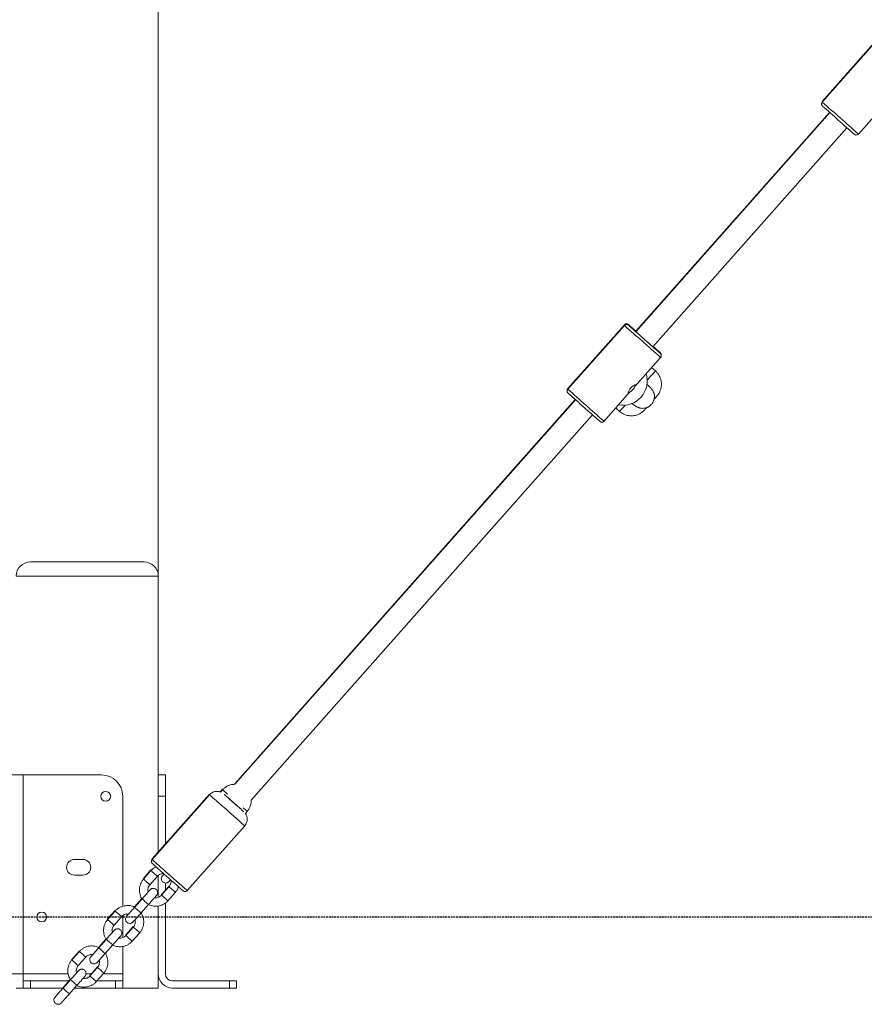
# Model space of a CAD drawing. Units: millimetres. Extents: x -46483 to -32643, y 13696 to 25476.
# Drawn here: x -36564 to -35970, y 21828 to 22522 of the extents above; entities that cross this region are included whole.
import ezdxf

# ---------------------------------------------------------------- set-up
doc = ezdxf.new("R2010")
doc.units = ezdxf.units.MM
doc.header["$PDSIZE"] = -1
doc.linetypes.add('HIDDEN', pattern=[1.905, 1.27, -0.635])
doc.styles.add('ROMANS8', font='romans.shx')
doc.dimstyles.new('ISO-25$0', dxfattribs={"dimtxt": 2.5, "dimasz": 2.5, "dimexe": 1.25, "dimexo": 0.625, "dimtad": 1, "dimtxsty": 'Standard', "dimcen": 2.5, "dimadec": 0, "dimazin": 0, "dimtfac": 1, "dimtmove": 0, "dimatfit": 3, "dimfxl": 0, "dimarcsym": 0})

# ---------------------------------------------------------------- blocks, each defined once
blk = doc.blocks.new('*D19')
at = {"color": 0, "linetype": 'HIDDEN', "lineweight": -2}
for p, q in [((-36527.55, 23036.83), (-37891, 23036.83)), ((-37890, 22936.83), (-37890, 22608.61)), ((-37890, 21989.91), (-37890, 22318.13)), ((-37731, 21889.91), (-37891, 21889.91))]:
    blk.add_line(p, q, dxfattribs=at)
at = {"color": 0, "linetype": 'HIDDEN'}
for points in [[(-37906.67, 22936.83), (-37873.33, 22936.83), (-37890, 23036.83)], [(-37906.67, 21989.91), (-37873.33, 21989.91), (-37890, 21889.91)]]:
    blk.add_solid(points, dxfattribs=at)
at = {"layer": 'Defpoints', "color": 0, "linetype": 'HIDDEN'}
for p in [(-36526.55, 23036.83), (-37890, 21889.91), (-37730, 21889.91)]:
    blk.add_point(p, dxfattribs=at)
at = {"color": 7, "linetype": 'HIDDEN', "insert": (-37890, 22463.37), "char_height": 160, "attachment_point": 5, "style": 'ROMANS8'}
blk.add_mtext('1,15m.', dxfattribs=at)

msp = doc.modelspace()

# ---------------------------------------------------------------- linework, layer by layer
at = {"color": 7, "linetype": 'Continuous', "lineweight": 15}
for p, q in [((-36466.547, 23829.907), (-36466.547, 22129.907)), ((-35959.659, 22509.024), (-35999.43, 22464.099)), ((-35959.659, 22508.583), (-35999.43, 22463.657)), ((-35973.972, 22441.121), (-35955.961, 22461.467)), ((-35994.131, 22456.285), (-36130.668, 22302.054)), ((-35994.131, 22456.285), (-36130.668, 22302.054)), ((-35994.241, 22456.383), (-36130.564, 22302.392)), ((-35994.022, 22456.188), (-36130.564, 22301.95)), ((-36118.584, 22291.344), (-35982.042, 22445.583)), ((-36138.628, 22306.861), (-36178.399, 22261.935)), ((-36138.628, 22306.419), (-36178.399, 22261.494)), ((-36131.105, 22263.623), (-36113.17, 22283.882)), ((-36116.806, 22274.339), (-36119.504, 22276.727)), ((-36152.941, 22238.957), (-36134.929, 22259.303)), ((-36173.21, 22254.219), (-36412.631, 21983.767)), ((-36173.1, 22254.122), (-36412.631, 21983.546)), ((-36173.1, 22254.122), (-36412.631, 21983.546)), ((-36172.991, 22254.025), (-36412.631, 21983.325)), ((-36144.692, 22248.275), (-36141.994, 22245.886)), ((-36401.211, 21972.087), (-36161.01, 22243.419)), ((-36556.547, 22139.907), (-36476.547, 22139.907)), ((-36466.547, 22129.907), (-36566.547, 22129.907)), ((-36466.547, 22129.907), (-36466.547, 21935.687)), ((-36571.547, 21989.907), (-36561.547, 21989.907)), ((-36561.547, 21989.907), (-36561.547, 21849.907)), ((-36561.547, 21989.907), (-36506.547, 21989.907)), ((-36466.547, 21989.907), (-36461.547, 21989.907)), ((-36461.547, 21989.907), (-36461.547, 21974.907)), ((-36491.547, 21974.907), (-36491.547, 21897.949)), ((-36430.454, 21976.458), (-36470.888, 21930.784)), ((-36430.454, 21976.237), (-36470.888, 21930.563)), ((-36430.454, 21976.237), (-36470.888, 21930.563)), ((-36430.454, 21976.016), (-36470.888, 21930.342)), ((-36461.547, 21974.907), (-36466.547, 21974.907)), ((-36461.547, 21974.907), (-36461.547, 21941.335)), ((-36421.303, 21979.915), (-36422.693, 21978.345)), ((-36421.303, 21979.694), (-36422.693, 21978.124)), ((-36421.303, 21979.694), (-36422.693, 21978.124)), ((-36421.303, 21979.473), (-36422.693, 21977.903)), ((-36405.297, 21962.855), (-36404.082, 21964.228)), ((-36446.179, 21908.468), (-36405.745, 21954.142)), ((-36519.547, 21930.407), (-36525.547, 21930.407)), ((-36525.547, 21919.407), (-36519.547, 21919.407)), ((-36471.679, 21923.009), (-36476.982, 21917.019)), ((-36471.679, 21922.789), (-36476.982, 21916.798)), ((-36471.679, 21922.789), (-36476.982, 21916.798)), ((-36471.679, 21922.568), (-36476.982, 21916.578)), ((-36466.547, 21919.168), (-36466.547, 21904.244)), ((-36472.49, 21912.601), (-36467.187, 21918.591)), ((-36461.547, 21913.821), (-36461.547, 21908.808)), ((-36458.951, 21911.741), (-36464.253, 21905.751)), ((-36458.951, 21911.52), (-36464.253, 21905.53)), ((-36458.951, 21911.52), (-36464.253, 21905.53)), ((-36458.951, 21911.299), (-36464.253, 21905.309)), ((-36459.761, 21901.332), (-36454.458, 21907.322)), ((-36478.133, 21902.903), (-36483.212, 21897.166)), ((-36478.127, 21902.895), (-36483.212, 21897.152)), ((-36478.045, 21902.781), (-36483.212, 21896.945)), ((-36478.045, 21902.781), (-36483.212, 21896.945)), ((-36478.04, 21902.773), (-36483.212, 21896.931)), ((-36478.04, 21902.773), (-36483.212, 21896.931)), ((-36477.909, 21902.714), (-36483.212, 21896.724)), ((-36477.909, 21902.7), (-36483.212, 21896.71)), ((-36478.719, 21892.733), (-36473.417, 21898.723)), ((-36461.547, 21899.709), (-36461.547, 21849.907)), ((-36496.868, 21894.557), (-36502.17, 21888.567)), ((-36496.868, 21894.336), (-36502.17, 21888.346)), ((-36496.868, 21894.336), (-36502.17, 21888.346)), ((-36496.868, 21894.115), (-36502.17, 21888.125)), ((-36466.547, 21897.625), (-36466.547, 21839.907)), ((-36497.678, 21884.148), (-36492.375, 21890.138)), ((-36491.547, 21890.852), (-36491.547, 21875.868)), ((-36484.139, 21883.288), (-36489.441, 21877.298)), ((-36484.139, 21883.067), (-36489.441, 21877.077)), ((-36484.139, 21883.067), (-36489.441, 21877.077)), ((-36484.139, 21882.847), (-36489.441, 21876.857)), ((-36484.949, 21872.879), (-36479.646, 21878.87)), ((-36503.321, 21874.45), (-36508.4, 21868.713)), ((-36503.316, 21874.443), (-36508.4, 21868.699)), ((-36503.234, 21874.328), (-36508.4, 21868.492)), ((-36503.234, 21874.328), (-36508.4, 21868.492)), ((-36503.228, 21874.32), (-36508.4, 21868.478)), ((-36503.228, 21874.32), (-36508.4, 21868.478)), ((-36503.097, 21874.261), (-36508.4, 21868.271)), ((-36503.097, 21874.247), (-36508.4, 21868.257)), ((-36503.907, 21864.28), (-36498.605, 21870.27)), ((-36522.056, 21866.104), (-36527.359, 21860.114)), ((-36522.056, 21865.883), (-36527.359, 21859.893)), ((-36522.056, 21865.883), (-36527.359, 21859.893)), ((-36522.056, 21865.662), (-36527.359, 21859.672)), ((-36491.547, 21869.213), (-36491.547, 21849.907)), ((-36522.866, 21855.695), (-36517.563, 21861.685)), ((-36561.547, 21849.907), (-36571.547, 21849.907)), ((-36561.547, 21844.907), (-36561.547, 21849.907)), ((-36509.327, 21854.836), (-36514.63, 21848.846)), ((-36509.327, 21854.615), (-36514.63, 21848.625)), ((-36509.327, 21854.615), (-36514.63, 21848.625)), ((-36509.327, 21854.394), (-36514.63, 21848.404)), ((-36510.137, 21844.427), (-36504.834, 21850.417)), ((-36491.547, 21849.907), (-36491.547, 21844.907)), ((-36561.547, 21839.907), (-36561.547, 21844.907)), ((-36561.547, 21844.907), (-36556.547, 21844.907)), ((-36556.547, 21844.907), (-36556.547, 21839.907)), ((-36529.475, 21844.907), (-36556.547, 21844.907)), ((-36528.509, 21845.998), (-36533.588, 21840.26)), ((-36528.504, 21845.99), (-36533.588, 21840.247)), ((-36528.422, 21845.875), (-36533.588, 21840.039)), ((-36528.422, 21845.875), (-36533.588, 21840.039)), ((-36528.416, 21845.868), (-36533.588, 21840.026)), ((-36528.416, 21845.868), (-36533.588, 21840.026)), ((-36528.285, 21845.809), (-36533.588, 21839.819)), ((-36528.285, 21845.795), (-36533.588, 21839.805)), ((-36496.547, 21844.907), (-36509.712, 21844.907)), ((-36496.547, 21839.907), (-36496.547, 21844.907)), ((-36496.547, 21844.907), (-36491.547, 21844.907)), ((-36491.547, 21844.907), (-36491.547, 21839.907)), ((-36416.547, 21844.907), (-36456.547, 21844.907)), ((-36416.547, 21839.907), (-36416.547, 21844.907)), ((-36416.547, 21844.907), (-36411.547, 21844.907)), ((-36411.547, 21844.907), (-36411.547, 21839.907)), ((-36566.547, 21839.907), (-36561.547, 21839.907)), ((-36556.547, 21839.907), (-36561.547, 21839.907)), ((-36556.547, 21839.907), (-36533.901, 21839.907)), ((-36529.096, 21835.828), (-36523.793, 21841.818)), ((-36525.485, 21839.907), (-36496.547, 21839.907)), ((-36491.547, 21839.907), (-36496.547, 21839.907)), ((-36491.547, 21839.907), (-36466.547, 21839.907)), ((-36456.547, 21839.907), (-36416.547, 21839.907)), ((-36411.547, 21839.907), (-36416.547, 21839.907))]:
    msp.add_line(p, q, dxfattribs=at)
at = {"color": 8, "linetype": 'Continuous', "lineweight": 15}
for p, q in [((-36420.085, 21976.182), (-36420.007, 21976.114)), ((-36458.951, 21911.52), (-36458.94, 21911.511)), ((-36484.139, 21883.067), (-36484.128, 21883.058)), ((-36561.547, 21849.907), (-36530.031, 21849.907)), ((-36517.438, 21849.907), (-36513.69, 21849.907)), ((-36509.327, 21854.615), (-36509.317, 21854.605)), ((-36505.286, 21849.907), (-36491.547, 21849.907)), ((-36533.588, 21840.247), (-36533.486, 21840.155)), ((-36533.588, 21840.026), (-36533.486, 21839.934))]:
    msp.add_line(p, q, dxfattribs=at)
at = {"color": 7, "linetype": 'HIDDEN'}
msp.add_line((-32906.729, 21889.907), (-38223.341, 21889.907), dxfattribs=at)
at = {"color": 8, "linetype": 'Continuous', "lineweight": 15, "flags": 128}
for points in [[(-35999.43, 22464.099), (-35999.364, 22464.04), (-35999.212, 22463.904)], [(-35974.166, 22441.289), (-35973.977, 22441.125), (-35973.972, 22441.121)], [(-36138.419, 22306.674), (-36138.562, 22306.801), (-36138.628, 22306.861)], [(-36113.17, 22283.882), (-36113.175, 22283.886), (-36113.363, 22284.051)], [(-36178.399, 22261.935), (-36178.333, 22261.876), (-36178.164, 22261.725)], [(-36153.134, 22239.126), (-36152.946, 22238.961), (-36152.941, 22238.957)], [(-36421.098, 21979.732), (-36421.269, 21979.884), (-36421.303, 21979.915)], [(-36417.905, 21976.463), (-36418.288, 21976.802), (-36419.057, 21977.482)], [(-36470.888, 21930.784), (-36470.886, 21930.782), (-36470.779, 21930.686)], [(-36470.888, 21930.563), (-36470.886, 21930.561), (-36470.779, 21930.465)], [(-36470.888, 21930.563), (-36470.886, 21930.561), (-36470.779, 21930.465)], [(-36471.474, 21922.827), (-36471.645, 21922.979), (-36471.679, 21923.009)], [(-36464.253, 21905.751), (-36464.219, 21905.72), (-36464.144, 21905.654)], [(-36464.253, 21905.53), (-36464.219, 21905.499), (-36464.144, 21905.433)], [(-36464.253, 21905.53), (-36464.219, 21905.499), (-36464.144, 21905.433)], [(-36496.662, 21894.374), (-36496.833, 21894.526), (-36496.868, 21894.557)], [(-36489.441, 21877.298), (-36489.407, 21877.268), (-36489.332, 21877.201)], [(-36489.441, 21877.077), (-36489.407, 21877.047), (-36489.332, 21876.98)], [(-36489.441, 21877.077), (-36489.407, 21877.047), (-36489.332, 21876.98)], [(-36521.851, 21865.921), (-36522.022, 21866.073), (-36522.056, 21866.104)], [(-36514.63, 21848.846), (-36514.596, 21848.815), (-36514.52, 21848.748)], [(-36514.63, 21848.625), (-36514.596, 21848.594), (-36514.52, 21848.527)], [(-36514.63, 21848.625), (-36514.596, 21848.594), (-36514.52, 21848.527)]]:
    msp.add_lwpolyline(points, dxfattribs=at)
at = {"color": 7, "linetype": 'Continuous', "lineweight": 15, "flags": 128}
for points in [[(-36130.558, 22302.398), (-36130.877, 22302.681), (-36132.222, 22303.87), (-36133.388, 22304.901), (-36134.347, 22305.748), (-36135.077, 22306.393), (-36135.561, 22306.819), (-36135.787, 22307.018), (-36135.751, 22306.984), (-36135.452, 22306.717), (-36134.899, 22306.226), (-36134.103, 22305.52), (-36133.084, 22304.616), (-36131.866, 22303.536), (-36130.476, 22302.305), (-36130.459, 22302.29)], [(-36130.668, 22302.054), (-36131.866, 22303.113), (-36133.084, 22304.19), (-36134.103, 22305.091), (-36134.899, 22305.793), (-36135.452, 22306.282), (-36135.751, 22306.544), (-36135.787, 22306.575), (-36135.561, 22306.373), (-36135.077, 22305.942), (-36134.347, 22305.295), (-36133.388, 22304.444), (-36132.222, 22303.411), (-36130.877, 22302.219), (-36129.385, 22300.896), (-36127.779, 22299.474), (-36126.098, 22297.986), (-36124.382, 22296.466), (-36122.67, 22294.951), (-36121.003, 22293.475), (-36119.419, 22292.074), (-36117.956, 22290.78), (-36116.648, 22289.624), (-36115.526, 22288.632), (-36114.616, 22287.828), (-36113.94, 22287.231), (-36113.512, 22286.854), (-36113.512, 22286.854)], [(-36130.455, 22302.294), (-36130.657, 22302.474), (-36130.747, 22302.555), (-36130.567, 22302.397), (-36130.562, 22302.393)], [(-36130.562, 22301.952), (-36130.657, 22302.034), (-36130.747, 22302.113), (-36130.567, 22301.952), (-36130.125, 22301.56), (-36129.441, 22300.953), (-36128.544, 22300.158), (-36127.473, 22299.209), (-36126.276, 22298.149), (-36125.004, 22297.023), (-36123.713, 22295.88), (-36122.46, 22294.771), (-36121.3, 22293.744), (-36120.282, 22292.844), (-36119.452, 22292.111), (-36118.846, 22291.575), (-36118.49, 22291.261), (-36118.49, 22291.261)], [(-36118.49, 22291.261), (-36118.4, 22291.183), (-36118.579, 22291.344), (-36118.582, 22291.346)], [(-36113.512, 22286.854), (-36113.344, 22286.707), (-36113.439, 22286.793), (-36113.796, 22287.11), (-36114.404, 22287.651), (-36115.251, 22288.402), (-36116.317, 22289.347), (-36117.576, 22290.463), (-36118.578, 22291.351)], [(-36118.369, 22291.587), (-36117.576, 22290.886), (-36116.317, 22289.772), (-36115.251, 22288.83), (-36114.404, 22288.082), (-36113.796, 22287.545), (-36113.439, 22287.232), (-36113.342, 22287.147), (-36113.344, 22287.149), (-36113.512, 22287.3)], [(-36116.281, 22256.07), (-36116.584, 22255.727), (-36117.271, 22254.951), (-36117.739, 22254.422)], [(-36122.912, 22248.579), (-36123.496, 22247.92), (-36123.996, 22247.356), (-36124.039, 22247.308)], [(-36487.477, 21891.903), (-36487.53, 21891.843), (-36488.146, 21891.147), (-36488.578, 21890.657), (-36488.816, 21890.387), (-36488.865, 21890.331), (-36488.885, 21890.308), (-36488.914, 21890.274), (-36488.949, 21890.23), (-36489.047, 21890.099), (-36489.239, 21889.791), (-36489.558, 21888.861), (-36489.587, 21888.086), (-36489.401, 21887.292), (-36488.961, 21886.514), (-36488.284, 21885.882), (-36487.473, 21885.494), (-36486.725, 21885.367), (-36486.065, 21885.412), (-36485.513, 21885.568), (-36485.077, 21885.779), (-36484.756, 21885.998), (-36484.543, 21886.18), (-36484.456, 21886.265), (-36484.422, 21886.301), (-36484.404, 21886.32), (-36484.388, 21886.337), (-36484.371, 21886.356), (-36484.334, 21886.397), (-36484.123, 21886.634), (-36483.701, 21887.109), (-36483.1, 21887.787), (-36482.338, 21888.647), (-36481.441, 21889.659), (-36480.444, 21890.785), (-36479.382, 21891.984), (-36478.719, 21892.733), (-36478.719, 21892.733)], [(-36512.666, 21863.45), (-36512.719, 21863.39), (-36513.334, 21862.694), (-36513.766, 21862.205), (-36514.004, 21861.935), (-36514.053, 21861.879), (-36514.073, 21861.856), (-36514.102, 21861.821), (-36514.137, 21861.777), (-36514.236, 21861.646), (-36514.427, 21861.338), (-36514.746, 21860.409), (-36514.775, 21859.633), (-36514.59, 21858.839), (-36514.149, 21858.061), (-36513.473, 21857.429), (-36512.661, 21857.041), (-36511.913, 21856.914), (-36511.254, 21856.959), (-36510.701, 21857.115), (-36510.265, 21857.327), (-36509.944, 21857.545), (-36509.731, 21857.728), (-36509.644, 21857.813), (-36509.61, 21857.848), (-36509.592, 21857.867), (-36509.576, 21857.884), (-36509.559, 21857.904), (-36509.522, 21857.944), (-36509.311, 21858.182), (-36508.889, 21858.657), (-36508.288, 21859.334), (-36507.526, 21860.194), (-36506.63, 21861.206), (-36505.632, 21862.333), (-36504.571, 21863.531), (-36503.907, 21864.28), (-36503.907, 21864.28)]]:
    msp.add_lwpolyline(points, dxfattribs=at)
at = {"color": 7, "linetype": 'Continuous', "lineweight": 15}
for centre in [(-36503.547, 21974.907), (-36548.547, 21889.907)]:
    msp.add_circle(centre, 3.5, dxfattribs=at)
at = {"color": 8, "linetype": 'Continuous', "lineweight": 15}
for centre, radius, start, end in [((-28082.14, 31380.663), 11924.616, 228.3985586, 228.5606895), ((-28283.839, 31152.808), 11830.313, 228.3978366, 228.56126), ((-38278.719, 24178.546), 2880.95, 318.453511, 318.626487), ((-28222.956, 31221.623), 11982.195, 228.3990442, 228.5603965), ((-37770.382, 23695.059), 2179.851, 318.332732, 318.48686), ((-33645.363, 25107.624), 4190.907, 228.351753, 228.524072), ((-35749.251, 22735.422), 1011.49, 228.362373, 228.5324), ((-30692.874, 28429.077), 8634.911, 228.4425266, 228.5778594), ((-35396.102, 23106.78), 1523.63, 228.438013, 228.580704), ((-33682.561, 25065.602), 4195.787, 228.351878, 228.523997), ((-35836.266, 22637.187), 956.259, 228.357676, 228.537523), ((-35700.406, 22788.078), 1159.293, 228.443505, 228.591694), ((-31066.478, 28006.687), 8132.002, 228.4383419, 228.5820441), ((-35651.264, 22820.268), 1223.969, 228.377238, 228.517749), ((-35648.95, 22822.89), 1219.466, 228.377085, 228.518114), ((-35774.371, 22678.762), 1028.415, 228.434182, 228.60123), ((-35249.965, 23285.262), 1849.142, 228.389626, 228.575536), ((-35781.028, 22671.243), 1026.373, 228.43407, 228.601449), ((-35824.622, 22650.286), 1011.785, 228.362505, 228.532482), ((-35684.1, 22806.559), 1221.939, 228.44741, 228.588002), ((-35229.561, 23308.312), 1887.925, 228.391562, 228.573653), ((-35716.306, 22746.862), 1155.893, 228.373154, 228.521939), ((-35843.136, 22601.024), 962.628, 228.428474, 228.606938), ((-35273.993, 23258.122), 1850.893, 228.38974, 228.575474), ((-35689.151, 22777.491), 1204.827, 228.376175, 228.518918), ((-35848.439, 22595.034), 962.628, 228.428474, 228.606938), ((-35888.145, 22578.584), 953.992, 228.357383, 228.537657), ((-35750.062, 22731.991), 1160.383, 228.443681, 228.591731), ((-35278.472, 23253.062), 1852.135, 228.389802, 228.575412), ((-35700.707, 22764.426), 1217.384, 228.376911, 228.518182), ((-35827.658, 22618.566), 1024.021, 228.433837, 228.601602), ((-35286.927, 23243.512), 1869.381, 228.390659, 228.574557), ((-35733.918, 22726.973), 1175.327, 228.375137, 228.521465), ((-35873.399, 22566.84), 962.973, 228.42852, 228.606919), ((-35299.059, 23229.825), 1859.09, 228.390523, 228.575439)]:
    msp.add_arc(centre, radius, start, end, dxfattribs=at)
at = {"color": 7, "linetype": 'Continuous', "lineweight": 15}
for centre, radius, start, end in [((-28871.338, 30489.245), 10736.043, 228.4001481, 228.5590425), ((-38762.785, 19305.167), 3988.955, 48.382698, 48.475744), ((-36139.684, 22267.325), 17.118, 259.722148, 17.243109), ((-29092.222, 30239.738), 10672.812, 228.3996774, 228.5595132), ((-36556.547, 22129.907), 10, 90, 180), ((-36476.547, 22129.907), 10, 0, 90), ((-36506.547, 21974.907), 15, 0, 90), ((-32269.713, 26654.49), 6253.971, 228.4230372, 228.4825851), ((-30960.722, 28129.71), 8226.209, 228.4308733, 228.5330243), ((-33261.638, 25528.559), 4753.431, 228.439036, 228.58057), ((-36525.547, 21924.907), 5.5, 90, 270), ((-36519.547, 21924.907), 5.5, 270, 90), ((-34014.85, 24689.018), 3695.559, 228.352565, 228.52429), ((-31460.025, 27562.813), 7540.786, 228.4418737, 228.5780559), ((-36456.547, 21849.907), 10, 180, 270), ((-36456.547, 21849.907), 5, 180, 270)]:
    msp.add_arc(centre, radius, start, end, dxfattribs=at)
for centre, major_axis, ratio, start_param, end_param in [((-35966.816, 22475.293), (-1.087, 18.394), 0.8387277, 0.874694, 0.8854885), ((-35966.816, 22475.293), (18.384, 1.087), 0.8385459, 2.2596206, 2.2704152), ((-36145.784, 22273.13), (-1.087, 18.394), 0.8387277, 0.874694, 0.8854885), ((-36145.784, 22273.13), (18.384, 1.087), 0.8385459, 2.2596206, 2.2704152)]:
    msp.add_ellipse(centre, major_axis=major_axis, ratio=ratio, start_param=start_param, end_param=end_param, dxfattribs=at)
for points, knots in [([(-35999.412, 22463.631), (-35999.516, 22463.516), (-35999.763, 22463.241), (-35999.923, 22462.704), (-35999.946, 22462.166), (-35999.854, 22461.727), (-35999.705, 22461.387), (-35999.554, 22461.151), (-35999.439, 22461.015), (-35999.401, 22460.974), (-35999.4, 22460.973)], [0, 0, 0, 0, 0.1569026, 0.3756, 0.5541796, 0.7051596, 0.8306749, 0.9297374, 0.9984617, 1, 1, 1, 1]), ([(-35976.961, 22441.093), (-35976.914, 22441.052), (-35976.82, 22440.97), (-35976.81, 22440.96), (-35976.74, 22440.901), (-35976.697, 22440.867), (-35976.616, 22440.805), (-35976.4, 22440.663), (-35976.008, 22440.495), (-35975.415, 22440.41), (-35974.758, 22440.542), (-35974.239, 22440.807), (-35974.045, 22441.073), (-35973.991, 22441.146)], [0, 0, 0, 0, 0.2070255, 0.41040115, 0.43836789, 0.45122277, 0.46583099, 0.5031039, 0.5898368, 0.6971512, 0.8222658, 0.95073083, 1, 1, 1, 1]), ([(-36136.003, 22306.743), (-36136.043, 22306.77), (-36136.214, 22306.885), (-36136.6, 22307.046), (-36137.193, 22307.129), (-36137.851, 22306.994), (-36138.367, 22306.728), (-36138.558, 22306.464), (-36138.609, 22306.394)], [0, 0, 0, 0, 0.0520459, 0.2194126, 0.4250638, 0.6643099, 0.909697, 1, 1, 1, 1]), ([(-36135.959, 22307.155), (-36136.001, 22307.185), (-36136.125, 22307.271), (-36136.414, 22307.416), (-36136.869, 22307.544), (-36137.463, 22307.54), (-36138.105, 22307.338), (-36138.436, 22307.031), (-36138.603, 22306.877)], [0, 0, 0, 0, 0.0549365, 0.1636884, 0.3273796, 0.5390107, 0.7684807, 1, 1, 1, 1]), ([(-36112.69, 22285.46), (-36112.679, 22285.588), (-36112.657, 22285.863), (-36112.749, 22286.256), (-36112.894, 22286.594), (-36113.05, 22286.834), (-36113.174, 22286.982), (-36113.243, 22287.053), (-36113.272, 22287.083), (-36113.294, 22287.104), (-36113.317, 22287.125), (-36113.346, 22287.151), (-36113.39, 22287.191), (-36113.468, 22287.26), (-36113.507, 22287.296)], [0, 0, 0, 0, 0.0895095, 0.1928813, 0.2788004, 0.3465663, 0.3935511, 0.4127161, 0.4264424, 0.4427442, 0.4710045, 0.5418258, 0.7674349, 1, 1, 1, 1]), ([(-36113.19, 22283.905), (-36113.088, 22284.018), (-36112.84, 22284.291), (-36112.679, 22284.826), (-36112.653, 22285.366), (-36112.745, 22285.806), (-36112.892, 22286.148), (-36113.045, 22286.386), (-36113.163, 22286.528), (-36113.207, 22286.574), (-36113.212, 22286.579)], [0, 0, 0, 0, 0.1531519, 0.3707137, 0.5481905, 0.6982556, 0.8230521, 0.9216492, 0.9902938, 1, 1, 1, 1]), ([(-36116.291, 22256.06), (-36116.179, 22256.186), (-36115.911, 22256.489), (-36115.773, 22256.647), (-36115.694, 22256.736), (-36115.646, 22256.792), (-36115.581, 22256.866), (-36115.411, 22257.067), (-36115.083, 22257.479), (-36114.51, 22258.286), (-36113.895, 22259.359), (-36113.271, 22260.811), (-36112.826, 22262.361), (-36112.585, 22264.089), (-36112.578, 22265.804), (-36112.815, 22267.554), (-36113.317, 22269.307), (-36114.08, 22271.001), (-36115.111, 22272.561), (-36116.039, 22273.684), (-36116.68, 22274.196), (-36116.831, 22274.317)], [0, 0, 0, 0, 0.04583674, 0.1100973, 0.12736575, 0.13558846, 0.14062072, 0.14757893, 0.17298054, 0.20932841, 0.27964236, 0.33625352, 0.41892156, 0.4927573, 0.56724347, 0.64574689, 0.72643226, 0.80841654, 0.89116416, 0.97433345, 1, 1, 1, 1]), ([(-36178.381, 22261.468), (-36178.484, 22261.353), (-36178.732, 22261.077), (-36178.891, 22260.541), (-36178.914, 22260.002), (-36178.822, 22259.563), (-36178.674, 22259.223), (-36178.521, 22258.987), (-36178.41, 22258.852), (-36178.37, 22258.81), (-36178.369, 22258.809)], [0, 0, 0, 0, 0.15693144, 0.37563332, 0.55420595, 0.70519824, 0.83071859, 0.92974423, 0.99847773, 1, 1, 1, 1]), ([(-36178.376, 22261.95), (-36178.387, 22261.941), (-36178.594, 22261.779), (-36178.787, 22261.332), (-36178.922, 22260.802), (-36178.888, 22260.507), (-36178.877, 22260.406)], [0, 0, 0, 0, 0.0254258, 0.4705335, 0.8193752, 1, 1, 1, 1]), ([(-36134.931, 22259.302), (-36135.036, 22259.187), (-36135.346, 22258.849), (-36135.693, 22258.561), (-36135.94, 22258.547), (-36136.001, 22258.88), (-36135.831, 22259.588), (-36135.411, 22260.552), (-36134.738, 22261.637), (-36133.865, 22262.679), (-36132.897, 22263.552), (-36131.947, 22264.196), (-36131.147, 22264.575), (-36130.635, 22264.67), (-36130.501, 22264.485), (-36130.709, 22264.095), (-36131.036, 22263.708), (-36131.181, 22263.537)], [0, 0, 0, 0, 0.0373726, 0.1096443, 0.1668267, 0.2370584, 0.3072545, 0.378613, 0.4508803, 0.5218379, 0.591304, 0.6614146, 0.7332773, 0.8053327, 0.8757294, 0.9452305, 1, 1, 1, 1]), ([(-36131.181, 22263.537), (-36131.211, 22263.468), (-36131.377, 22263.084), (-36131.809, 22262.295), (-36132.611, 22261.218), (-36133.553, 22260.267), (-36134.358, 22259.645), (-36134.789, 22259.387), (-36134.931, 22259.302)], [0, 0, 0, 0, 0.0479133, 0.2644067, 0.4793208, 0.6891018, 0.8980366, 1, 1, 1, 1]), ([(-36133.518, 22251.499), (-36133.484, 22251.474), (-36133.032, 22251.145), (-36132.325, 22250.652), (-36131.409, 22250.029), (-36130.672, 22249.559), (-36130.061, 22249.196), (-36129.544, 22248.919), (-36129.094, 22248.706), (-36128.7, 22248.545), (-36128.352, 22248.422), (-36127.986, 22248.312), (-36127.427, 22248.174), (-36126.546, 22248.03), (-36125.216, 22247.998), (-36123.573, 22248.262), (-36122.008, 22248.874), (-36120.38, 22249.946), (-36119.148, 22251.242), (-36118.275, 22252.739), (-36117.682, 22254.306), (-36117.45, 22256.043), (-36117.542, 22257.375), (-36117.829, 22258.773), (-36118.365, 22260.066), (-36119.032, 22261.152), (-36119.665, 22261.95), (-36120.157, 22262.486), (-36120.75, 22263.087), (-36121.655, 22263.959), (-36122.448, 22264.688), (-36122.879, 22265.077), (-36122.884, 22265.081)], [0, 0, 0, 0, 0.00614898, 0.08040992, 0.14680011, 0.2053136, 0.25594986, 0.298702, 0.33357218, 0.36056441, 0.37706086, 0.3888347, 0.39984128, 0.41639696, 0.4335241, 0.45175843, 0.47156101, 0.48493676, 0.5055569, 0.51835099, 0.53047969, 0.55217491, 0.57239205, 0.59378225, 0.63041783, 0.67120834, 0.71647943, 0.76649454, 0.81806345, 0.91287786, 0.99912368, 1, 1, 1, 1]), ([(-36141.974, 22245.897), (-36141.544, 22245.534), (-36140.628, 22244.762), (-36139.036, 22243.892), (-36137.331, 22243.237), (-36135.625, 22242.854), (-36133.962, 22242.712), (-36132.371, 22242.785), (-36130.881, 22243.04), (-36129.517, 22243.442), (-36128.296, 22243.954), (-36127.232, 22244.533), (-36126.338, 22245.133), (-36125.619, 22245.703), (-36125.082, 22246.192), (-36124.736, 22246.539), (-36124.544, 22246.744), (-36124.467, 22246.828), (-36124.427, 22246.872), (-36124.389, 22246.914), (-36124.332, 22246.978), (-36124.252, 22247.068), (-36124.101, 22247.238), (-36124.03, 22247.318)], [0, 0, 0, 0, 0.0773869, 0.1649981, 0.2486533, 0.3287141, 0.4052962, 0.4783783, 0.5477965, 0.6132425, 0.6742384, 0.7301144, 0.7799689, 0.8226202, 0.8566339, 0.8800367, 0.890426, 0.8957894, 0.9001945, 0.9067059, 0.9208327, 0.9629148, 1, 1, 1, 1]), ([(-36123.162, 22248.296), (-36123.099, 22248.314), (-36122.678, 22248.432), (-36121.895, 22248.872), (-36121.275, 22249.37), (-36121.009, 22249.583)], [0, 0, 0, 0, 0.0922041, 0.610798, 1, 1, 1, 1]), ([(-36155.929, 22238.929), (-36155.882, 22238.888), (-36155.789, 22238.806), (-36155.777, 22238.796), (-36155.709, 22238.737), (-36155.665, 22238.703), (-36155.585, 22238.642), (-36155.368, 22238.5), (-36154.977, 22238.332), (-36154.383, 22238.246), (-36153.727, 22238.378), (-36153.208, 22238.643), (-36153.013, 22238.909), (-36152.96, 22238.982)], [0, 0, 0, 0, 0.2070661, 0.41043738, 0.43839899, 0.45122888, 0.46582011, 0.50309221, 0.58982539, 0.69715881, 0.8222694, 0.95073189, 1, 1, 1, 1]), ([(-36412.631, 21983.325), (-36413.144, 21983.318), (-36414.293, 21983.302), (-36416.043, 21982.901), (-36417.823, 21982.203), (-36419.461, 21981.21), (-36420.594, 21980.248), (-36421.163, 21979.626), (-36421.303, 21979.473)], [0, 0, 0, 0, 0.1568852, 0.3517454, 0.546606, 0.7414689, 0.9363287, 1, 1, 1, 1]), ([(-36422.753, 21977.912), (-36422.851, 21977.954), (-36423.338, 21978.161), (-36424.298, 21978.347), (-36425.581, 21978.408), (-36426.881, 21978.215), (-36428.154, 21977.783), (-36429.336, 21977.068), (-36430.123, 21976.453), (-36430.425, 21976.034), (-36430.453, 21975.996)], [0, 0, 0, 0, 0.0378664, 0.1881142, 0.3432442, 0.4926728, 0.6523877, 0.8167407, 0.9832287, 1, 1, 1, 1]), ([(-36404.082, 21964.228), (-36403.834, 21964.525), (-36403.18, 21965.311), (-36402.33, 21966.746), (-36401.633, 21968.525), (-36401.229, 21970.326), (-36401.217, 21971.525), (-36401.211, 21972.087)], [0, 0, 0, 0, 0.1355341, 0.3580112, 0.5806483, 0.8032842, 1, 1, 1, 1]), ([(-36405.754, 21954.164), (-36405.484, 21954.491), (-36404.919, 21955.174), (-36404.372, 21956.378), (-36404.045, 21957.623), (-36403.955, 21958.817), (-36404.053, 21959.921), (-36404.294, 21960.911), (-36404.637, 21961.768), (-36405.004, 21962.448), (-36405.276, 21962.821), (-36405.387, 21962.974)], [0, 0, 0, 0, 0.1329184, 0.2774446, 0.4112543, 0.5357888, 0.651465, 0.7580835, 0.8549265, 0.9407699, 1, 1, 1, 1]), ([(-36470.864, 21930.321), (-36470.963, 21930.214), (-36471.211, 21929.946), (-36471.376, 21929.415), (-36471.406, 21928.873), (-36471.317, 21928.428), (-36471.171, 21928.086), (-36471.016, 21927.84), (-36470.911, 21927.718), (-36470.868, 21927.669)], [0, 0, 0, 0, 0.1494048, 0.3709958, 0.5514485, 0.7040026, 0.8310001, 0.9315374, 1, 1, 1, 1]), ([(-36468.165, 21925.253), (-36468.169, 21925.251), (-36468.763, 21925.016), (-36469.827, 21924.282), (-36470.971, 21923.344), (-36471.539, 21922.721), (-36471.679, 21922.568)], [0, 0, 0, 0, 0.0025816, 0.4312631, 0.8599381, 1, 1, 1, 1]), ([(-36467.187, 21918.591), (-36467.06, 21918.725), (-36466.632, 21919.179), (-36465.755, 21919.806), (-36464.526, 21920.292), (-36463.46, 21920.492), (-36462.839, 21920.414), (-36462.656, 21920.391)], [0, 0, 0, 0, 0.1096774, 0.369674, 0.6301775, 0.8906888, 1, 1, 1, 1]), ([(-36462.433, 21920.193), (-36462.618, 21919.984), (-36463.02, 21919.53), (-36463.42, 21919.076), (-36463.614, 21918.856), (-36463.66, 21918.803), (-36463.69, 21918.768), (-36463.718, 21918.736), (-36463.777, 21918.663), (-36463.9, 21918.5), (-36464.165, 21918.073), (-36464.402, 21917.388), (-36464.433, 21916.522), (-36464.242, 21915.705), (-36463.803, 21914.929), (-36463.13, 21914.301), (-36462.341, 21913.924), (-36461.57, 21913.793), (-36460.902, 21913.839), (-36460.347, 21913.995), (-36459.911, 21914.207), (-36459.592, 21914.424), (-36459.39, 21914.597), (-36459.278, 21914.707), (-36459.234, 21914.753), (-36459.212, 21914.776), (-36459.194, 21914.796), (-36459.171, 21914.821), (-36459.126, 21914.872), (-36458.959, 21915.059), (-36458.562, 21915.507), (-36458.14, 21915.982), (-36457.936, 21916.213)], [0, 0, 0, 0, 0.0685188, 0.1489179, 0.2294816, 0.260591, 0.2681578, 0.2732069, 0.2767456, 0.2850579, 0.3028524, 0.3510288, 0.3890594, 0.4290356, 0.4728405, 0.5182129, 0.5622868, 0.5994803, 0.6318794, 0.6599936, 0.6837622, 0.70281, 0.7166009, 0.7228923, 0.7260738, 0.7286119, 0.7322241, 0.7394886, 0.7630354, 0.8405288, 0.9226549, 1, 1, 1, 1]), ([(-36462.429, 21920.19), (-36462.614, 21919.981), (-36463.016, 21919.527), (-36463.407, 21919.086), (-36463.609, 21918.86), (-36463.62, 21918.847), (-36463.623, 21918.844)], [0, 0, 0, 0, 0.2699056, 0.5853826, 0.89983839, 1, 1, 1, 1]), ([(-36476.982, 21916.578), (-36477.23, 21916.28), (-36477.884, 21915.495), (-36478.732, 21914.059), (-36479.436, 21912.281), (-36479.833, 21910.407), (-36479.914, 21908.495), (-36479.684, 21906.591), (-36479.121, 21904.768), (-36478.559, 21903.482), (-36478.114, 21902.875), (-36478.045, 21902.781)], [0, 0, 0, 0, 0.0781334, 0.2063835, 0.3347277, 0.463071, 0.5914144, 0.7197581, 0.848101, 0.9764449, 1, 1, 1, 1]), ([(-36473.688, 21907.691), (-36473.731, 21907.829), (-36473.905, 21908.388), (-36473.891, 21909.435), (-36473.634, 21910.73), (-36473.129, 21911.805), (-36472.672, 21912.374), (-36472.49, 21912.601)], [0, 0, 0, 0, 0.0824916, 0.3331535, 0.583817, 0.8344762, 1, 1, 1, 1]), ([(-36457.692, 21915.997), (-36457.672, 21915.928), (-36457.526, 21915.439), (-36457.553, 21914.464), (-36457.805, 21913.17), (-36458.311, 21912.095), (-36458.768, 21911.526), (-36458.951, 21911.299)], [0, 0, 0, 0, 0.042367, 0.3039912, 0.5656172, 0.8272372, 1, 1, 1, 1]), ([(-36472.305, 21909.037), (-36472.305, 21909.037), (-36472.302, 21909.04), (-36472.374, 21908.958), (-36472.578, 21908.727), (-36473.008, 21908.24), (-36473.637, 21907.528), (-36474.43, 21906.631), (-36475.353, 21905.588), (-36476.371, 21904.438), (-36477.24, 21903.456), (-36477.756, 21902.873), (-36477.909, 21902.7)], [0, 0, 0, 0, 0.01167609, 0.07561475, 0.18364781, 0.30878056, 0.43592656, 0.56336168, 0.69086898, 0.81841032, 0.94595549, 1, 1, 1, 1]), ([(-36473.417, 21898.723), (-36473.227, 21898.937), (-36472.676, 21899.56), (-36471.774, 21900.579), (-36470.763, 21901.721), (-36469.851, 21902.752), (-36469.071, 21903.634), (-36468.452, 21904.335), (-36468.017, 21904.827), (-36467.827, 21905.043), (-36467.78, 21905.097), (-36467.75, 21905.131), (-36467.722, 21905.164), (-36467.663, 21905.237), (-36467.54, 21905.4), (-36467.275, 21905.827), (-36467.038, 21906.512), (-36467.008, 21907.377), (-36467.198, 21908.195), (-36467.637, 21908.971), (-36468.31, 21909.599), (-36469.099, 21909.976), (-36469.87, 21910.107), (-36470.538, 21910.061), (-36471.093, 21909.904), (-36471.529, 21909.693), (-36471.849, 21909.476), (-36472.05, 21909.303), (-36472.162, 21909.193), (-36472.206, 21909.147), (-36472.228, 21909.124), (-36472.246, 21909.104), (-36472.269, 21909.078), (-36472.314, 21909.028), (-36472.476, 21908.846), (-36472.902, 21908.367), (-36473.308, 21907.909), (-36473.604, 21907.574), (-36473.643, 21907.53)], [0, 0, 0, 0, 0.03023434, 0.08793703, 0.14570539, 0.20347812, 0.26125082, 0.31904385, 0.37686041, 0.43481116, 0.45718548, 0.46262765, 0.46625142, 0.46880095, 0.47477835, 0.48757641, 0.52222534, 0.54957774, 0.57832923, 0.60983431, 0.64246664, 0.67416537, 0.70091545, 0.72421731, 0.74443746, 0.76153219, 0.7752318, 0.78515026, 0.78967508, 0.79196329, 0.79378157, 0.79638746, 0.80161215, 0.81854739, 0.87428179, 0.93334816, 0.99127125, 1, 1, 1, 1]), ([(-36464.253, 21905.309), (-36464.38, 21905.175), (-36464.808, 21904.721), (-36465.685, 21904.095), (-36466.914, 21903.603), (-36468.103, 21903.399), (-36468.845, 21903.502), (-36469.151, 21903.544)], [0, 0, 0, 0, 0.1022379, 0.3445984, 0.587432, 0.8302721, 1, 1, 1, 1]), ([(-36454.458, 21907.322), (-36454.211, 21907.62), (-36453.559, 21908.406), (-36452.755, 21909.721), (-36452.369, 21910.796), (-36452.198, 21911.273)], [0, 0, 0, 0, 0.2532659, 0.6689829, 1, 1, 1, 1]), ([(-36448.861, 21908.183), (-36448.847, 21908.172), (-36448.752, 21908.102), (-36448.503, 21907.959), (-36448.095, 21907.818), (-36447.524, 21907.763), (-36446.881, 21907.925), (-36446.384, 21908.195), (-36446.223, 21908.445), (-36446.192, 21908.493)], [0, 0, 0, 0, 0.0197479, 0.1354945, 0.2749109, 0.4603217, 0.7014199, 0.9420366, 1, 1, 1, 1]), ([(-36483.241, 21896.797), (-36483.526, 21896.944), (-36484.376, 21897.382), (-36485.926, 21897.797), (-36487.821, 21898.039), (-36489.736, 21897.949), (-36491.607, 21897.549), (-36493.388, 21896.844), (-36495.025, 21895.853), (-36496.158, 21894.89), (-36496.727, 21894.268), (-36496.868, 21894.115)], [0, 0, 0, 0, 0.06430486, 0.19201439, 0.31972349, 0.44743187, 0.57514113, 0.7028504, 0.83056148, 0.95827075, 1, 1, 1, 1]), ([(-36473.598, 21898.753), (-36473.244, 21898.569), (-36472.326, 21898.091), (-36470.703, 21897.648), (-36468.807, 21897.408), (-36466.893, 21897.498), (-36465.021, 21897.898), (-36463.24, 21898.604), (-36461.603, 21899.594), (-36460.47, 21900.557), (-36459.901, 21901.179), (-36459.761, 21901.332)], [0, 0, 0, 0, 0.0787815, 0.20451552, 0.33024913, 0.45598203, 0.58171579, 0.70744946, 0.83318513, 0.95891874, 1, 1, 1, 1]), ([(-36492.375, 21890.138), (-36492.248, 21890.273), (-36491.82, 21890.727), (-36490.943, 21891.352), (-36489.714, 21891.844), (-36488.525, 21892.048), (-36487.783, 21891.945), (-36487.477, 21891.903)], [0, 0, 0, 0, 0.1022373, 0.3445949, 0.5874362, 0.8302739, 1, 1, 1, 1]), ([(-36483.212, 21896.71), (-36483.401, 21896.496), (-36483.952, 21895.874), (-36484.854, 21894.856), (-36485.864, 21893.715), (-36486.776, 21892.686), (-36487.554, 21891.807), (-36488.173, 21891.109), (-36488.598, 21890.63), (-36488.797, 21890.407), (-36488.808, 21890.395), (-36488.811, 21890.392)], [0, 0, 0, 0, 0.066819, 0.1943405, 0.3220085, 0.4496629, 0.5773122, 0.7049255, 0.8324288, 0.9595187, 1, 1, 1, 1]), ([(-36479.646, 21878.87), (-36479.398, 21879.167), (-36478.744, 21879.952), (-36477.896, 21881.388), (-36477.192, 21883.166), (-36476.796, 21885.04), (-36476.714, 21886.952), (-36476.944, 21888.856), (-36477.506, 21890.68), (-36478.096, 21892.011), (-36478.575, 21892.659), (-36478.676, 21892.796)], [0, 0, 0, 0, 0.07730004, 0.20418816, 0.33116621, 0.45814472, 0.58512344, 0.7121025, 0.83908078, 0.96605991, 1, 1, 1, 1]), ([(-36502.17, 21888.125), (-36502.418, 21887.828), (-36503.072, 21887.042), (-36503.921, 21885.607), (-36504.624, 21883.828), (-36505.021, 21881.954), (-36505.102, 21880.042), (-36504.873, 21878.138), (-36504.309, 21876.316), (-36503.75, 21875.034), (-36503.308, 21874.431), (-36503.243, 21874.341)], [0, 0, 0, 0, 0.0782119, 0.2065966, 0.3350721, 0.4635485, 0.5920248, 0.7205013, 0.8489774, 0.9774542, 1, 1, 1, 1]), ([(-36498.829, 21879.071), (-36498.891, 21879.265), (-36499.086, 21879.878), (-36499.082, 21880.981), (-36498.821, 21882.278), (-36498.318, 21883.352), (-36497.86, 21883.921), (-36497.678, 21884.148)], [0, 0, 0, 0, 0.1118815, 0.3545129, 0.597145, 0.8397786, 1, 1, 1, 1]), ([(-36483.032, 21888.084), (-36482.953, 21887.838), (-36482.737, 21887.172), (-36482.732, 21886.014), (-36482.996, 21884.717), (-36483.499, 21883.642), (-36483.957, 21883.073), (-36484.139, 21882.847)], [0, 0, 0, 0, 0.1383666, 0.3737646, 0.6091626, 0.844562, 1, 1, 1, 1]), ([(-36497.493, 21880.584), (-36497.493, 21880.584), (-36497.491, 21880.587), (-36497.562, 21880.506), (-36497.766, 21880.274), (-36498.196, 21879.787), (-36498.826, 21879.075), (-36499.618, 21878.178), (-36500.541, 21877.135), (-36501.559, 21875.985), (-36502.428, 21875.003), (-36502.944, 21874.421), (-36503.097, 21874.247)], [0, 0, 0, 0, 0.011676, 0.075614, 0.1836472, 0.308778, 0.4359251, 0.56337, 0.6908791, 0.8184103, 0.9459548, 1, 1, 1, 1]), ([(-36498.605, 21870.27), (-36498.415, 21870.485), (-36497.864, 21871.107), (-36496.962, 21872.126), (-36495.952, 21873.268), (-36495.039, 21874.3), (-36494.259, 21875.182), (-36493.64, 21875.882), (-36493.206, 21876.374), (-36493.015, 21876.591), (-36492.968, 21876.644), (-36492.938, 21876.679), (-36492.911, 21876.711), (-36492.851, 21876.784), (-36492.728, 21876.948), (-36492.463, 21877.374), (-36492.227, 21878.059), (-36492.196, 21878.925), (-36492.386, 21879.742), (-36492.825, 21880.518), (-36493.498, 21881.147), (-36494.287, 21881.524), (-36495.058, 21881.654), (-36495.726, 21881.608), (-36496.281, 21881.452), (-36496.717, 21881.24), (-36497.037, 21881.023), (-36497.238, 21880.851), (-36497.35, 21880.74), (-36497.394, 21880.694), (-36497.416, 21880.671), (-36497.434, 21880.651), (-36497.457, 21880.626), (-36497.503, 21880.575), (-36497.664, 21880.393), (-36498.09, 21879.914), (-36498.496, 21879.456), (-36498.792, 21879.122), (-36498.831, 21879.078)], [0, 0, 0, 0, 0.03023482, 0.08793762, 0.14570481, 0.20347411, 0.2612528, 0.31903908, 0.37686291, 0.43480554, 0.45718844, 0.46262209, 0.46625401, 0.46880354, 0.47478085, 0.48757905, 0.52222749, 0.54957976, 0.57833143, 0.60983656, 0.64246905, 0.67416779, 0.70091794, 0.72421987, 0.74444208, 0.76153489, 0.77523619, 0.78515248, 0.78967991, 0.79196921, 0.79378671, 0.79638467, 0.80160937, 0.81855299, 0.8742875, 0.93334617, 0.99127716, 1, 1, 1, 1]), ([(-36498.654, 21870.236), (-36498.344, 21870.075), (-36497.468, 21869.622), (-36495.89, 21869.196), (-36493.995, 21868.955), (-36492.081, 21869.045), (-36490.209, 21869.446), (-36488.428, 21870.151), (-36486.791, 21871.142), (-36485.658, 21872.105), (-36485.089, 21872.726), (-36484.949, 21872.879)], [0, 0, 0, 0, 0.069774, 0.196737, 0.3236995, 0.4506614, 0.577628, 0.7045907, 0.8315518, 0.9585145, 1, 1, 1, 1]), ([(-36489.441, 21876.857), (-36489.568, 21876.722), (-36489.996, 21876.268), (-36490.873, 21875.643), (-36492.102, 21875.15), (-36493.291, 21874.947), (-36494.034, 21875.049), (-36494.339, 21875.091)], [0, 0, 0, 0, 0.10223679, 0.34459489, 0.58743597, 0.83027378, 1, 1, 1, 1]), ([(-36508.351, 21868.306), (-36508.661, 21868.467), (-36509.537, 21868.92), (-36511.114, 21869.345), (-36513.01, 21869.587), (-36514.924, 21869.497), (-36516.795, 21869.096), (-36518.576, 21868.391), (-36520.213, 21867.4), (-36521.346, 21866.437), (-36521.915, 21865.815), (-36522.056, 21865.662)], [0, 0, 0, 0, 0.0697579, 0.1967231, 0.3236878, 0.4506558, 0.5776207, 0.7045856, 0.8315489, 0.9585139, 1, 1, 1, 1]), ([(-36517.563, 21861.685), (-36517.436, 21861.82), (-36517.009, 21862.274), (-36516.131, 21862.899), (-36514.902, 21863.392), (-36513.711, 21863.595), (-36512.966, 21863.492), (-36512.658, 21863.45)], [0, 0, 0, 0, 0.1020973, 0.3441239, 0.586623, 0.8291289, 1, 1, 1, 1]), ([(-36508.4, 21868.257), (-36508.589, 21868.043), (-36509.141, 21867.421), (-36510.042, 21866.403), (-36511.052, 21865.263), (-36511.964, 21864.233), (-36512.742, 21863.355), (-36513.362, 21862.656), (-36513.786, 21862.178), (-36513.985, 21861.954), (-36513.996, 21861.942), (-36513.999, 21861.939)], [0, 0, 0, 0, 0.0668198, 0.1943461, 0.3220129, 0.4496689, 0.5773089, 0.7049222, 0.8324442, 0.9595181, 1, 1, 1, 1]), ([(-36504.834, 21850.417), (-36504.587, 21850.714), (-36503.932, 21851.5), (-36503.084, 21852.935), (-36502.38, 21854.714), (-36501.984, 21856.588), (-36501.902, 21858.5), (-36502.133, 21860.403), (-36502.694, 21862.227), (-36503.284, 21863.559), (-36503.763, 21864.207), (-36503.864, 21864.344)], [0, 0, 0, 0, 0.0773022, 0.2041878, 0.3311667, 0.4581448, 0.5851229, 0.7121014, 0.8390792, 0.9660578, 1, 1, 1, 1]), ([(-36527.358, 21859.672), (-36527.606, 21859.375), (-36528.26, 21858.589), (-36529.109, 21857.154), (-36529.812, 21855.375), (-36530.209, 21853.501), (-36530.29, 21851.59), (-36530.061, 21849.686), (-36529.497, 21847.863), (-36528.935, 21846.577), (-36528.491, 21845.97), (-36528.422, 21845.875)], [0, 0, 0, 0, 0.0781312, 0.2063835, 0.3347266, 0.46307034, 0.59141428, 0.71975782, 0.8481026, 0.97644509, 1, 1, 1, 1]), ([(-36508.175, 21859.471), (-36508.114, 21859.277), (-36507.919, 21858.664), (-36507.922, 21857.56), (-36508.184, 21856.264), (-36508.687, 21855.19), (-36509.145, 21854.62), (-36509.327, 21854.394)], [0, 0, 0, 0, 0.1118808, 0.354513, 0.5971448, 0.8397787, 1, 1, 1, 1]), ([(-36522.681, 21852.131), (-36522.681, 21852.132), (-36522.679, 21852.134), (-36522.75, 21852.053), (-36522.954, 21851.822), (-36523.384, 21851.335), (-36524.014, 21850.622), (-36524.807, 21849.726), (-36525.729, 21848.683), (-36526.747, 21847.532), (-36527.617, 21846.55), (-36528.132, 21845.968), (-36528.285, 21845.795)], [0, 0, 0, 0, 0.0116759, 0.0756136, 0.183663, 0.3087925, 0.4359383, 0.5633716, 0.6908768, 0.8184097, 0.9459561, 1, 1, 1, 1]), ([(-36524.018, 21850.618), (-36524.079, 21850.812), (-36524.274, 21851.425), (-36524.27, 21852.529), (-36524.009, 21853.825), (-36523.506, 21854.899), (-36523.048, 21855.469), (-36522.866, 21855.695)], [0, 0, 0, 0, 0.1118816, 0.3545146, 0.5971475, 0.8397779, 1, 1, 1, 1]), ([(-36523.793, 21841.818), (-36523.603, 21842.032), (-36523.052, 21842.655), (-36522.15, 21843.673), (-36521.14, 21844.815), (-36520.227, 21845.847), (-36519.447, 21846.729), (-36518.828, 21847.43), (-36518.394, 21847.921), (-36518.203, 21848.138), (-36518.156, 21848.191), (-36518.126, 21848.226), (-36518.099, 21848.258), (-36518.039, 21848.331), (-36517.916, 21848.495), (-36517.651, 21848.921), (-36517.415, 21849.606), (-36517.384, 21850.472), (-36517.574, 21851.289), (-36518.013, 21852.065), (-36518.686, 21852.694), (-36519.476, 21853.071), (-36520.246, 21853.202), (-36520.914, 21853.156), (-36521.47, 21852.999), (-36521.905, 21852.788), (-36522.225, 21852.57), (-36522.426, 21852.398), (-36522.539, 21852.287), (-36522.583, 21852.241), (-36522.604, 21852.218), (-36522.622, 21852.198), (-36522.646, 21852.173), (-36522.691, 21852.122), (-36522.852, 21851.941), (-36523.279, 21851.46), (-36523.67, 21851.019), (-36523.949, 21850.704), (-36523.972, 21850.678)], [0, 0, 0, 0, 0.0303429, 0.0882528, 0.1462286, 0.2042087, 0.2621958, 0.3201886, 0.3782205, 0.4363711, 0.458826, 0.4642874, 0.4679324, 0.4704857, 0.4764854, 0.4893307, 0.5241034, 0.5515538, 0.5804086, 0.6120258, 0.6447754, 0.6765898, 0.7034359, 0.7268215, 0.7471142, 0.7642703, 0.778019, 0.7879732, 0.7925143, 0.7948107, 0.7966427, 0.7992495, 0.8044932, 0.8214891, 0.8774239, 0.9367024, 0.9948334, 1, 1, 1, 1]), ([(-36523.974, 21841.847), (-36523.621, 21841.663), (-36522.702, 21841.186), (-36521.079, 21840.742), (-36519.183, 21840.503), (-36517.269, 21840.592), (-36515.397, 21840.993), (-36513.617, 21841.698), (-36511.98, 21842.689), (-36510.847, 21843.652), (-36510.277, 21844.274), (-36510.137, 21844.427)], [0, 0, 0, 0, 0.078778, 0.2045121, 0.3302458, 0.4559789, 0.5817127, 0.7074466, 0.8331823, 0.9589161, 1, 1, 1, 1]), ([(-36514.63, 21848.404), (-36514.757, 21848.269), (-36515.184, 21847.815), (-36516.062, 21847.19), (-36517.29, 21846.697), (-36518.482, 21846.494), (-36519.227, 21846.597), (-36519.535, 21846.639)], [0, 0, 0, 0, 0.1020906, 0.3441285, 0.5866299, 0.8291381, 1, 1, 1, 1]), ([(-36533.588, 21839.819), (-36533.778, 21839.605), (-36534.329, 21838.982), (-36535.231, 21837.963), (-36536.241, 21836.821), (-36537.154, 21835.789), (-36537.934, 21834.908), (-36538.553, 21834.207), (-36538.987, 21833.715), (-36539.178, 21833.498), (-36539.225, 21833.445), (-36539.255, 21833.41), (-36539.282, 21833.378), (-36539.341, 21833.305), (-36539.465, 21833.142), (-36539.73, 21832.715), (-36539.966, 21832.03), (-36539.997, 21831.164), (-36539.807, 21830.347), (-36539.368, 21829.571), (-36538.695, 21828.943), (-36537.905, 21828.566), (-36537.135, 21828.435), (-36536.467, 21828.481), (-36535.911, 21828.637), (-36535.476, 21828.849), (-36535.156, 21829.066), (-36534.955, 21829.239), (-36534.842, 21829.349), (-36534.799, 21829.395), (-36534.777, 21829.418), (-36534.759, 21829.438), (-36534.735, 21829.463), (-36534.69, 21829.514), (-36534.526, 21829.698), (-36534.112, 21830.164), (-36533.504, 21830.85), (-36532.737, 21831.716), (-36531.835, 21832.734), (-36530.831, 21833.868), (-36529.901, 21834.918), (-36529.317, 21835.577), (-36529.096, 21835.828)], [0, 0, 0, 0, 0.0240377, 0.0699161, 0.1158493, 0.1617797, 0.2077193, 0.2536634, 0.2996385, 0.3457076, 0.3634972, 0.3678239, 0.3707116, 0.3727387, 0.3774902, 0.3876666, 0.4152149, 0.4369622, 0.4598221, 0.4848704, 0.5108159, 0.5360205, 0.557289, 0.5758159, 0.5918926, 0.6054843, 0.6163768, 0.6242622, 0.627862, 0.6296812, 0.6311269, 0.6331921, 0.6373462, 0.6508111, 0.6951313, 0.7420878, 0.7881415, 0.8341074, 0.8800506, 0.9259844, 0.9719161, 1, 1, 1, 1]), ([(-36533.588, 21839.805), (-36533.778, 21839.591), (-36534.329, 21838.968), (-36535.23, 21837.95), (-36536.24, 21836.81), (-36537.152, 21835.781), (-36537.931, 21834.902), (-36538.55, 21834.204), (-36538.975, 21833.725), (-36539.173, 21833.502), (-36539.184, 21833.489), (-36539.187, 21833.486)], [0, 0, 0, 0, 0.0668186, 0.1943449, 0.3220041, 0.4496723, 0.5773096, 0.7049223, 0.8324267, 0.9595183, 1, 1, 1, 1])]:
    msp.add_open_spline(points, degree=3, knots=knots, dxfattribs=at)
at = {"color": 8, "linetype": 'Continuous', "lineweight": 15}
for points, knots in [([(-36476.811, 21916.646), (-36476.928, 21916.75), (-36477.046, 21916.854), (-36476.982, 21916.798), (-36476.982, 21916.798)], [0, 0, 0, 0, 0.9987499, 1, 1, 1, 1]), ([(-36476.811, 21916.867), (-36476.926, 21916.969), (-36477.041, 21917.071), (-36476.982, 21917.019), (-36476.982, 21917.019)], [0, 0, 0, 0, 0.9986506, 1, 1, 1, 1]), ([(-36474.736, 21914.587), (-36475.029, 21914.846), (-36475.616, 21915.366), (-36476.372, 21916.036), (-36476.84, 21916.451), (-36477.037, 21916.626), (-36476.982, 21916.577), (-36476.982, 21916.577)], [0, 0, 0, 0, 0.2499089, 0.499833, 0.7497163, 0.9996373, 1, 1, 1, 1]), ([(-36472.49, 21912.601), (-36472.524, 21912.63), (-36472.591, 21912.689), (-36473.11, 21913.148), (-36473.853, 21913.805), (-36474.441, 21914.326), (-36474.736, 21914.587)], [0, 0, 0, 0, 0.2497333, 0.4998306, 0.7499178, 1, 1, 1, 1]), ([(-36499.924, 21886.134), (-36500.217, 21886.394), (-36500.804, 21886.913), (-36501.562, 21887.584), (-36502.024, 21887.995), (-36502.234, 21888.18), (-36502.17, 21888.125), (-36502.17, 21888.125)], [0, 0, 0, 0, 0.2499098, 0.4998242, 0.7497544, 0.9996873, 1, 1, 1, 1]), ([(-36501.999, 21888.194), (-36502.112, 21888.293), (-36502.225, 21888.393), (-36502.17, 21888.346), (-36502.17, 21888.346)], [0, 0, 0, 0, 0.998551, 1, 1, 1, 1]), ([(-36501.999, 21888.194), (-36502.112, 21888.293), (-36502.225, 21888.393), (-36502.17, 21888.346), (-36502.17, 21888.346)], [0, 0, 0, 0, 0.998551, 1, 1, 1, 1]), ([(-36497.678, 21884.148), (-36497.712, 21884.178), (-36497.779, 21884.237), (-36498.299, 21884.696), (-36499.041, 21885.352), (-36499.63, 21885.873), (-36499.924, 21886.134)], [0, 0, 0, 0, 0.2497793, 0.4998302, 0.7499218, 1, 1, 1, 1]), ([(-36525.112, 21857.681), (-36525.406, 21857.941), (-36525.993, 21858.461), (-36526.749, 21859.13), (-36527.216, 21859.546), (-36527.413, 21859.719), (-36527.358, 21859.672), (-36527.358, 21859.672)], [0, 0, 0, 0, 0.24991, 0.499835, 0.7497139, 0.9996374, 1, 1, 1, 1]), ([(-36527.243, 21860.011), (-36527.32, 21860.079), (-36527.398, 21860.148), (-36527.358, 21860.114), (-36527.358, 21860.114)], [0, 0, 0, 0, 0.998011, 1, 1, 1, 1]), ([(-36522.866, 21855.695), (-36522.9, 21855.725), (-36522.967, 21855.784), (-36523.487, 21856.243), (-36524.229, 21856.9), (-36524.818, 21857.421), (-36525.112, 21857.681)], [0, 0, 0, 0, 0.2497378, 0.4998396, 0.7499034, 1, 1, 1, 1])]:
    msp.add_open_spline(points, degree=3, knots=knots, dxfattribs=at)

# ---------------------------------------------------------------- dimensions: what is measured, and where the dimension line sits
at = {"color": 7, "linetype": 'HIDDEN'}
dim = msp.add_linear_dim(base=(-37890, 21889.907), p1=(-36526.547, 23036.829), p2=(-37730, 21889.907), angle=90, dimstyle='ISO-25$0', override={"dimtxt": 160, "dimasz": 100, "dimexe": 1, "dimexo": 1, "dimgap": 50, "dimtad": 0, "dimtih": 1, "dimtoh": 1, "dimlfac": 0.001, "dimzin": 0, "dimpost": 'm.', "dimtxsty": 'ROMANS8', "dimclrt": 7, "dimadec": 2, "dimtzin": 0}, dxfattribs=at)
dim.commit()
dim.dimension.update_dxf_attribs({"geometry": '*D19', "text_midpoint": (-37890, 22463.368)})

doc.saveas('drawing.dxf')
